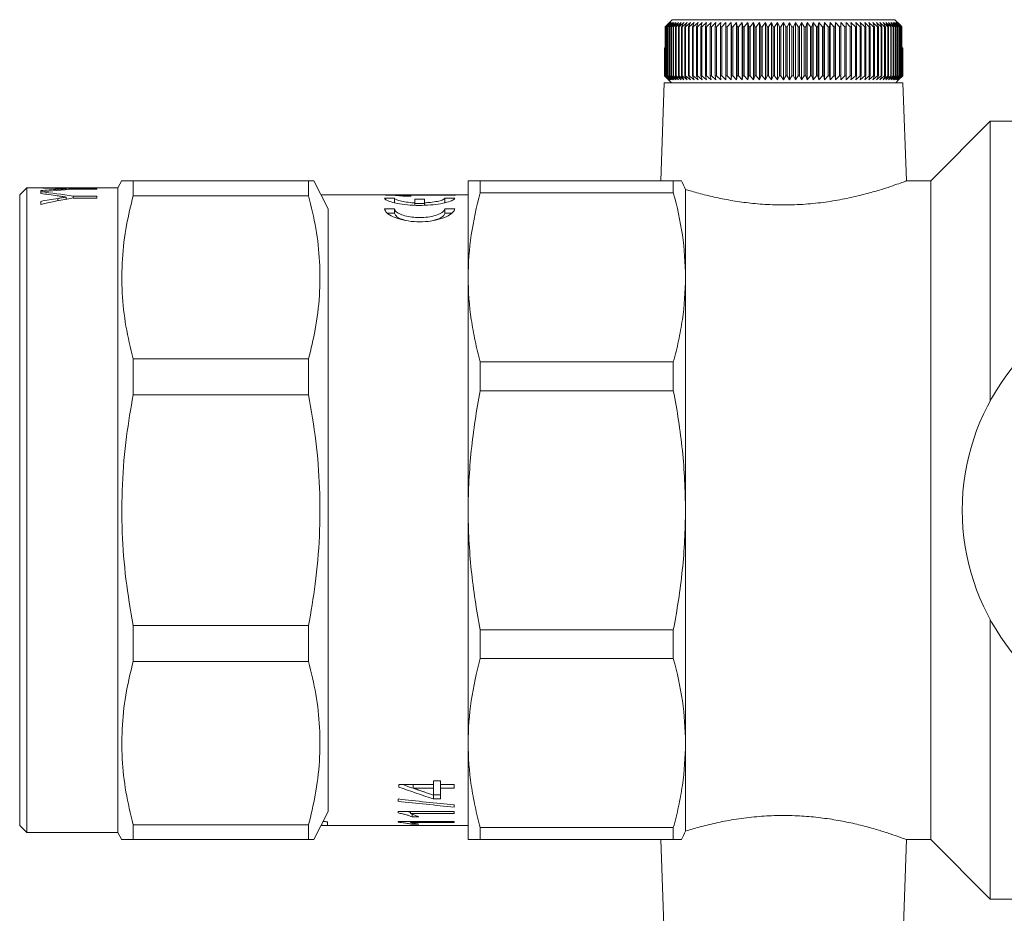
# Model space of a CAD drawing. Units: millimetres. Extents: x 153 to 254, y 85 to 249.
# Drawn here: x 153 to 188, y 104 to 136 of the extents above; entities that cross this region are included whole.
import ezdxf

# ---------------------------------------------------------------- set-up
doc = ezdxf.new("R2010")
doc.units = ezdxf.units.MM
doc.linetypes.add('PHANTOM', pattern=[12.7, 6.35, -1.27, 1.27, -1.27, 1.27, -1.27])

msp = doc.modelspace()

# ---------------------------------------------------------------- linework, layer by layer
at = {"color": 7, "linetype": 'Continuous', "lineweight": 15}
for p, q in [((175.566, 135.279), (175.605, 135.32)), ((175.573, 135.279), (175.566, 135.279)), ((175.566, 133.529), (175.566, 135.279)), ((175.734, 135.429), (175.573, 135.279)), ((175.573, 135.279), (175.573, 133.529)), ((175.599, 135.279), (175.734, 135.429)), ((175.609, 135.279), (175.599, 135.279)), ((175.599, 133.529), (175.599, 135.279)), ((175.815, 135.529), (175.605, 135.32)), ((175.773, 135.429), (175.609, 135.279)), ((175.609, 135.279), (175.609, 133.529)), ((175.644, 135.279), (175.773, 135.429)), ((175.656, 135.279), (175.644, 135.279)), ((175.644, 133.529), (175.644, 135.279)), ((175.822, 135.429), (175.656, 135.279)), ((175.656, 135.279), (175.656, 133.529)), ((175.7, 135.279), (175.822, 135.429)), ((175.714, 135.279), (175.7, 135.279)), ((175.7, 133.529), (175.7, 135.279)), ((175.883, 135.429), (175.714, 135.279)), ((175.714, 135.279), (175.714, 133.529)), ((175.767, 135.279), (175.883, 135.429)), ((175.784, 135.279), (175.767, 135.279)), ((175.767, 133.529), (175.767, 135.279)), ((175.954, 135.429), (175.784, 135.279)), ((175.784, 135.279), (175.784, 133.529)), ((175.815, 135.529), (183.752, 135.529)), ((175.845, 135.279), (175.954, 135.429)), ((175.864, 135.279), (175.845, 135.279)), ((175.845, 133.529), (175.845, 135.279)), ((176.036, 135.429), (175.864, 135.279)), ((175.864, 135.279), (175.864, 133.529)), ((175.934, 135.279), (176.036, 135.429)), ((175.955, 135.279), (175.934, 135.279)), ((175.934, 133.529), (175.934, 135.279)), ((176.128, 135.429), (175.955, 135.279)), ((175.955, 135.279), (175.955, 133.529)), ((176.033, 135.279), (176.128, 135.429)), ((176.057, 135.279), (176.033, 135.279)), ((176.033, 133.529), (176.033, 135.279)), ((176.23, 135.429), (176.057, 135.279)), ((176.057, 135.279), (176.057, 133.529)), ((176.143, 135.279), (176.23, 135.429)), ((176.169, 135.279), (176.143, 135.279)), ((176.143, 133.529), (176.143, 135.279)), ((176.342, 135.429), (176.169, 135.279)), ((176.169, 135.279), (176.169, 133.529)), ((176.263, 135.279), (176.342, 135.429)), ((176.291, 135.279), (176.263, 135.279)), ((176.263, 133.529), (176.263, 135.279)), ((176.464, 135.429), (176.291, 135.279)), ((176.291, 135.279), (176.291, 133.529)), ((176.392, 135.279), (176.464, 135.429)), ((176.423, 135.279), (176.392, 135.279)), ((176.392, 133.529), (176.392, 135.279)), ((176.594, 135.429), (176.423, 135.279)), ((176.423, 135.279), (176.423, 133.529)), ((176.531, 135.279), (176.594, 135.429)), ((176.563, 135.279), (176.531, 135.279)), ((176.531, 133.529), (176.531, 135.279)), ((176.733, 135.429), (176.563, 135.279)), ((176.563, 135.279), (176.563, 133.529)), ((176.678, 135.279), (176.733, 135.429)), ((176.713, 135.279), (176.678, 135.279)), ((176.678, 133.529), (176.678, 135.279)), ((176.881, 135.429), (176.713, 135.279)), ((176.713, 135.279), (176.713, 133.529)), ((176.834, 135.279), (176.881, 135.429)), ((176.871, 135.279), (176.834, 135.279)), ((176.834, 133.529), (176.834, 135.279)), ((177.036, 135.429), (176.871, 135.279)), ((176.871, 135.279), (176.871, 133.529)), ((176.998, 135.279), (177.036, 135.429)), ((177.037, 135.279), (176.998, 135.279)), ((176.998, 133.529), (176.998, 135.279)), ((177.199, 135.429), (177.037, 135.279)), ((177.037, 135.279), (177.037, 133.529)), ((177.17, 135.279), (177.199, 135.429)), ((177.21, 135.279), (177.17, 135.279)), ((177.17, 133.529), (177.17, 135.279)), ((177.369, 135.429), (177.21, 135.279)), ((177.21, 135.279), (177.21, 133.529)), ((177.349, 135.279), (177.369, 135.429)), ((177.391, 135.279), (177.349, 135.279)), ((177.349, 133.529), (177.349, 135.279)), ((177.546, 135.429), (177.391, 135.279)), ((177.391, 135.279), (177.391, 133.529)), ((177.535, 135.279), (177.546, 135.429)), ((177.578, 135.279), (177.535, 135.279)), ((177.535, 133.529), (177.535, 135.279)), ((177.729, 135.429), (177.578, 135.279)), ((177.578, 135.279), (177.578, 133.529)), ((177.727, 135.279), (177.729, 135.429)), ((177.771, 135.279), (177.727, 135.279)), ((177.727, 133.529), (177.727, 135.279)), ((177.917, 135.429), (177.771, 135.279)), ((177.771, 135.279), (177.771, 133.529)), ((177.924, 135.279), (177.917, 135.429)), ((177.917, 133.379), (177.917, 135.429)), ((177.969, 135.279), (177.924, 135.279)), ((177.924, 133.529), (177.924, 135.279)), ((178.111, 135.429), (177.969, 135.279)), ((177.969, 135.279), (177.969, 133.529)), ((178.127, 135.279), (178.111, 135.429)), ((178.111, 133.379), (178.111, 135.429)), ((178.173, 135.279), (178.127, 135.279)), ((178.127, 133.529), (178.127, 135.279)), ((178.309, 135.429), (178.173, 135.279)), ((178.173, 135.279), (178.173, 133.529)), ((178.334, 135.279), (178.309, 135.429)), ((178.309, 133.379), (178.309, 135.429)), ((178.381, 135.279), (178.334, 135.279)), ((178.334, 133.529), (178.334, 135.279)), ((178.511, 135.429), (178.381, 135.279)), ((178.381, 135.279), (178.381, 133.529)), ((178.545, 135.279), (178.511, 135.429)), ((178.511, 133.379), (178.511, 135.429)), ((178.593, 135.279), (178.545, 135.279)), ((178.545, 133.529), (178.545, 135.279)), ((178.717, 135.429), (178.593, 135.279)), ((178.593, 135.279), (178.593, 133.529)), ((178.759, 135.279), (178.717, 135.429)), ((178.717, 133.379), (178.717, 135.429)), ((178.808, 135.279), (178.759, 135.279)), ((178.759, 133.529), (178.759, 135.279)), ((178.926, 135.429), (178.808, 135.279)), ((178.808, 135.279), (178.808, 133.529)), ((178.977, 135.279), (178.926, 135.429)), ((178.926, 133.379), (178.926, 135.429)), ((179.026, 135.279), (178.977, 135.279)), ((178.977, 133.529), (178.977, 135.279)), ((179.137, 135.429), (179.026, 135.279)), ((179.026, 135.279), (179.026, 133.529)), ((179.196, 135.279), (179.137, 135.429)), ((179.137, 133.379), (179.137, 135.429)), ((179.246, 135.279), (179.196, 135.279)), ((179.196, 133.529), (179.196, 135.279)), ((179.349, 135.429), (179.246, 135.279)), ((179.246, 135.279), (179.246, 133.529)), ((179.417, 135.279), (179.349, 135.429)), ((179.349, 133.379), (179.349, 135.429)), ((179.467, 135.279), (179.417, 135.279)), ((179.417, 133.529), (179.417, 135.279)), ((179.563, 135.429), (179.467, 135.279)), ((179.467, 135.279), (179.467, 133.529)), ((179.639, 135.279), (179.563, 135.429)), ((179.563, 133.379), (179.563, 135.429)), ((179.689, 135.279), (179.639, 135.279)), ((179.639, 133.529), (179.639, 135.279)), ((179.778, 135.429), (179.689, 135.279)), ((179.689, 135.279), (179.689, 133.529)), ((179.862, 135.279), (179.778, 135.429)), ((179.778, 133.379), (179.778, 135.429)), ((179.912, 135.279), (179.862, 135.279)), ((179.862, 133.529), (179.862, 135.279)), ((179.993, 135.429), (179.912, 135.279)), ((179.912, 135.279), (179.912, 133.529)), ((180.084, 135.279), (179.993, 135.429)), ((179.993, 133.379), (179.993, 135.429)), ((180.134, 135.279), (180.084, 135.279)), ((180.084, 133.529), (180.084, 135.279)), ((180.207, 135.429), (180.134, 135.279)), ((180.134, 135.279), (180.134, 133.529)), ((180.305, 135.279), (180.207, 135.429)), ((180.207, 133.379), (180.207, 135.429)), ((180.355, 135.279), (180.305, 135.279)), ((180.305, 133.529), (180.305, 135.279)), ((180.419, 135.429), (180.355, 135.279)), ((180.355, 135.279), (180.355, 133.529)), ((180.525, 135.279), (180.419, 135.429)), ((180.419, 133.379), (180.419, 135.429)), ((180.575, 135.279), (180.525, 135.279)), ((180.525, 133.529), (180.525, 135.279)), ((180.631, 135.429), (180.575, 135.279)), ((180.575, 135.279), (180.575, 133.529)), ((180.743, 135.279), (180.631, 135.429)), ((180.631, 133.379), (180.631, 135.429)), ((180.792, 135.279), (180.743, 135.279)), ((180.743, 133.529), (180.743, 135.279)), ((180.839, 135.429), (180.792, 135.279)), ((180.792, 135.279), (180.792, 133.529)), ((180.959, 135.279), (180.839, 135.429)), ((180.839, 133.379), (180.839, 135.429)), ((181.007, 135.279), (180.959, 135.279)), ((180.959, 133.529), (180.959, 135.279)), ((181.045, 135.429), (181.007, 135.279)), ((181.007, 135.279), (181.007, 133.529)), ((181.171, 135.279), (181.045, 135.429)), ((181.045, 133.379), (181.045, 135.429)), ((181.218, 135.279), (181.171, 135.279)), ((181.171, 133.529), (181.171, 135.279)), ((181.248, 135.429), (181.218, 135.279)), ((181.218, 135.279), (181.218, 133.529)), ((181.379, 135.279), (181.248, 135.429)), ((181.248, 133.379), (181.248, 135.429)), ((181.426, 135.279), (181.379, 135.279)), ((181.379, 133.529), (181.379, 135.279)), ((181.446, 135.429), (181.426, 135.279)), ((181.426, 135.279), (181.426, 133.529)), ((181.583, 135.279), (181.446, 135.429)), ((181.446, 133.379), (181.446, 135.429)), ((181.629, 135.279), (181.583, 135.279)), ((181.583, 133.529), (181.583, 135.279)), ((181.64, 135.429), (181.629, 135.279)), ((181.629, 135.279), (181.629, 133.529)), ((181.782, 135.279), (181.64, 135.429)), ((181.64, 133.379), (181.64, 135.429)), ((181.827, 135.279), (181.782, 135.279)), ((181.782, 133.529), (181.782, 135.279)), ((181.829, 135.429), (181.827, 135.279)), ((181.827, 135.279), (181.827, 133.529)), ((181.976, 135.279), (181.829, 135.429)), ((181.829, 133.379), (181.829, 135.429)), ((182.019, 135.279), (181.976, 135.279)), ((181.976, 133.529), (181.976, 135.279)), ((182.164, 135.279), (182.012, 135.429)), ((182.012, 135.429), (182.019, 135.279)), ((182.019, 135.279), (182.019, 133.529)), ((182.205, 135.279), (182.164, 135.279)), ((182.164, 133.529), (182.164, 135.279)), ((182.345, 135.279), (182.189, 135.429)), ((182.189, 135.429), (182.205, 135.279)), ((182.205, 135.279), (182.205, 133.529)), ((182.385, 135.279), (182.345, 135.279)), ((182.345, 133.529), (182.345, 135.279)), ((182.519, 135.279), (182.36, 135.429)), ((182.36, 135.429), (182.385, 135.279)), ((182.385, 135.279), (182.385, 133.529)), ((182.557, 135.279), (182.519, 135.279)), ((182.519, 133.529), (182.519, 135.279)), ((182.685, 135.279), (182.523, 135.429)), ((182.523, 135.429), (182.557, 135.279)), ((182.557, 135.279), (182.557, 133.529)), ((182.844, 135.279), (182.679, 135.429)), ((182.679, 135.429), (182.722, 135.279)), ((182.722, 135.279), (182.685, 135.279)), ((182.685, 133.529), (182.685, 135.279)), ((182.722, 135.279), (182.722, 133.529)), ((182.994, 135.279), (182.827, 135.429)), ((182.827, 135.429), (182.878, 135.279)), ((182.878, 135.279), (182.844, 135.279)), ((182.844, 133.529), (182.844, 135.279)), ((182.878, 135.279), (182.878, 133.529)), ((183.135, 135.279), (182.967, 135.429)), ((182.967, 135.429), (183.027, 135.279)), ((183.027, 135.279), (182.994, 135.279)), ((182.994, 133.529), (182.994, 135.279)), ((183.027, 135.279), (183.027, 133.529)), ((183.268, 135.279), (183.098, 135.429)), ((183.098, 135.429), (183.166, 135.279)), ((183.166, 135.279), (183.135, 135.279)), ((183.135, 133.529), (183.135, 135.279)), ((183.166, 135.279), (183.166, 133.529)), ((183.39, 135.279), (183.219, 135.429)), ((183.219, 135.429), (183.296, 135.279)), ((183.296, 135.279), (183.268, 135.279)), ((183.268, 133.529), (183.268, 135.279)), ((183.296, 135.279), (183.296, 133.529)), ((183.503, 135.279), (183.332, 135.429)), ((183.332, 135.429), (183.417, 135.279)), ((183.417, 135.279), (183.39, 135.279)), ((183.39, 133.529), (183.39, 135.279)), ((183.417, 135.279), (183.417, 133.529)), ((183.606, 135.279), (183.435, 135.429)), ((183.435, 135.429), (183.527, 135.279)), ((183.527, 135.279), (183.503, 135.279)), ((183.503, 133.529), (183.503, 135.279)), ((183.698, 135.279), (183.527, 135.429)), ((183.527, 135.429), (183.627, 135.279)), ((183.527, 135.279), (183.527, 133.529)), ((183.627, 135.279), (183.606, 135.279)), ((183.606, 133.529), (183.606, 135.279)), ((183.779, 135.279), (183.61, 135.429)), ((183.61, 135.429), (183.717, 135.279)), ((183.627, 135.279), (183.627, 133.529)), ((183.85, 135.279), (183.682, 135.429)), ((183.682, 135.429), (183.796, 135.279)), ((183.717, 135.279), (183.698, 135.279)), ((183.698, 133.529), (183.698, 135.279)), ((183.717, 135.279), (183.717, 133.529)), ((183.909, 135.279), (183.743, 135.429)), ((183.743, 135.429), (183.864, 135.279)), ((183.957, 135.325), (183.752, 135.529)), ((183.754, 135.529), (183.752, 135.529)), ((183.963, 135.32), (183.754, 135.529)), ((183.796, 135.279), (183.779, 135.279)), ((183.779, 133.529), (183.779, 135.279)), ((183.957, 135.279), (183.793, 135.429)), ((183.793, 135.429), (183.921, 135.279)), ((183.796, 135.279), (183.796, 133.529)), ((183.993, 135.279), (183.833, 135.429)), ((183.833, 135.429), (183.966, 135.279)), ((183.864, 135.279), (183.85, 135.279)), ((183.85, 133.529), (183.85, 135.279)), ((183.864, 135.279), (183.864, 133.529)), ((183.921, 135.279), (183.909, 135.279)), ((183.909, 133.529), (183.909, 135.279)), ((183.921, 135.279), (183.921, 133.529)), ((183.957, 135.325), (184, 135.279)), ((183.966, 135.279), (183.957, 135.279)), ((183.957, 133.529), (183.957, 135.279)), ((183.963, 135.318), (183.963, 135.32)), ((184.002, 135.279), (183.963, 135.32)), ((183.966, 135.279), (183.966, 133.529)), ((184, 135.279), (183.993, 135.279)), ((183.993, 133.529), (183.993, 135.279)), ((184, 135.279), (184, 133.529)), ((184.002, 134.529), (184.002, 135.279)), ((175.535, 133.529), (175.535, 134.529)), ((175.535, 134.529), (175.536, 134.529)), ((175.536, 134.529), (175.536, 133.529)), ((175.536, 134.529), (175.545, 134.529)), ((175.545, 133.529), (175.545, 134.529)), ((175.545, 134.529), (175.549, 134.529)), ((175.549, 134.529), (175.549, 133.529)), ((175.549, 134.529), (175.566, 134.529)), ((184, 134.529), (184.018, 134.529)), ((184.018, 133.529), (184.018, 134.529)), ((184.018, 134.529), (184.023, 134.529)), ((184.023, 134.529), (184.023, 133.529)), ((184.023, 134.529), (184.032, 134.529)), ((184.032, 133.529), (184.032, 134.529)), ((184.032, 134.529), (184.033, 134.529)), ((184.033, 134.529), (184.033, 133.529)), ((184.033, 134.529), (184.034, 134.529)), ((184.034, 133.529), (184.034, 134.529)), ((175.673, 133.39), (175.535, 133.529)), ((175.535, 133.529), (175.536, 133.529)), ((175.536, 133.529), (175.69, 133.379)), ((175.69, 133.379), (175.545, 133.529)), ((175.545, 133.529), (175.549, 133.529)), ((175.549, 133.529), (175.706, 133.379)), ((175.706, 133.379), (175.566, 133.529)), ((175.566, 133.529), (175.573, 133.529)), ((175.573, 133.529), (175.734, 133.379)), ((175.734, 133.379), (175.599, 133.529)), ((175.599, 133.529), (175.609, 133.529)), ((175.609, 133.529), (175.773, 133.379)), ((175.773, 133.379), (175.644, 133.529)), ((175.644, 133.529), (175.656, 133.529)), ((175.656, 133.529), (175.822, 133.379)), ((175.822, 133.379), (175.7, 133.529)), ((175.7, 133.529), (175.714, 133.529)), ((175.714, 133.529), (175.883, 133.379)), ((175.883, 133.379), (175.767, 133.529)), ((175.767, 133.529), (175.784, 133.529)), ((175.784, 133.529), (175.954, 133.379)), ((175.954, 133.379), (175.845, 133.529)), ((175.845, 133.529), (175.864, 133.529)), ((175.864, 133.529), (176.036, 133.379)), ((176.036, 133.379), (175.934, 133.529)), ((175.934, 133.529), (175.955, 133.529)), ((175.955, 133.529), (176.128, 133.379)), ((176.128, 133.379), (176.033, 133.529)), ((176.033, 133.529), (176.057, 133.529)), ((176.057, 133.529), (176.23, 133.379)), ((176.23, 133.379), (176.143, 133.529)), ((176.143, 133.529), (176.169, 133.529)), ((176.169, 133.529), (176.342, 133.379)), ((176.342, 133.379), (176.263, 133.529)), ((176.263, 133.529), (176.291, 133.529)), ((176.291, 133.529), (176.464, 133.379)), ((176.464, 133.379), (176.392, 133.529)), ((176.392, 133.529), (176.423, 133.529)), ((176.423, 133.529), (176.594, 133.379)), ((176.594, 133.379), (176.531, 133.529)), ((176.531, 133.529), (176.563, 133.529)), ((176.563, 133.529), (176.733, 133.379)), ((176.733, 133.379), (176.678, 133.529)), ((176.678, 133.529), (176.713, 133.529)), ((176.713, 133.529), (176.881, 133.379)), ((176.881, 133.379), (176.834, 133.529)), ((176.834, 133.529), (176.871, 133.529)), ((176.871, 133.529), (177.036, 133.379)), ((177.036, 133.379), (176.998, 133.529)), ((176.998, 133.529), (177.037, 133.529)), ((177.037, 133.529), (177.199, 133.379)), ((177.199, 133.379), (177.17, 133.529)), ((177.17, 133.529), (177.21, 133.529)), ((177.21, 133.529), (177.369, 133.379)), ((177.369, 133.379), (177.349, 133.529)), ((177.349, 133.529), (177.391, 133.529)), ((177.391, 133.529), (177.546, 133.379)), ((177.546, 133.379), (177.535, 133.529)), ((177.535, 133.529), (177.578, 133.529)), ((177.578, 133.529), (177.729, 133.379)), ((177.729, 133.379), (177.727, 133.529)), ((177.727, 133.529), (177.771, 133.529)), ((177.771, 133.529), (177.917, 133.379)), ((177.917, 133.379), (177.924, 133.529)), ((177.924, 133.529), (177.969, 133.529)), ((177.969, 133.529), (178.111, 133.379)), ((178.111, 133.379), (178.127, 133.529)), ((178.127, 133.529), (178.173, 133.529)), ((178.173, 133.529), (178.309, 133.379)), ((178.309, 133.379), (178.334, 133.529)), ((178.334, 133.529), (178.381, 133.529)), ((178.381, 133.529), (178.511, 133.379)), ((178.511, 133.379), (178.545, 133.529)), ((178.545, 133.529), (178.593, 133.529)), ((178.593, 133.529), (178.717, 133.379)), ((178.717, 133.379), (178.759, 133.529)), ((178.759, 133.529), (178.808, 133.529)), ((178.808, 133.529), (178.926, 133.379)), ((178.926, 133.379), (178.977, 133.529)), ((178.977, 133.529), (179.026, 133.529)), ((179.026, 133.529), (179.137, 133.379)), ((179.137, 133.379), (179.196, 133.529)), ((179.196, 133.529), (179.246, 133.529)), ((179.246, 133.529), (179.349, 133.379)), ((179.349, 133.379), (179.417, 133.529)), ((179.417, 133.529), (179.467, 133.529)), ((179.467, 133.529), (179.563, 133.379)), ((179.563, 133.379), (179.639, 133.529)), ((179.639, 133.529), (179.689, 133.529)), ((179.689, 133.529), (179.778, 133.379)), ((179.778, 133.379), (179.862, 133.529)), ((179.862, 133.529), (179.912, 133.529)), ((179.912, 133.529), (179.993, 133.379)), ((179.993, 133.379), (180.084, 133.529)), ((180.084, 133.529), (180.134, 133.529)), ((180.134, 133.529), (180.207, 133.379)), ((180.207, 133.379), (180.305, 133.529)), ((180.305, 133.529), (180.355, 133.529)), ((180.355, 133.529), (180.419, 133.379)), ((180.419, 133.379), (180.525, 133.529)), ((180.525, 133.529), (180.575, 133.529)), ((180.575, 133.529), (180.631, 133.379)), ((180.631, 133.379), (180.743, 133.529)), ((180.743, 133.529), (180.792, 133.529)), ((180.792, 133.529), (180.839, 133.379)), ((180.839, 133.379), (180.959, 133.529)), ((180.959, 133.529), (181.007, 133.529)), ((181.007, 133.529), (181.045, 133.379)), ((181.045, 133.379), (181.171, 133.529)), ((181.171, 133.529), (181.218, 133.529)), ((181.218, 133.529), (181.248, 133.379)), ((181.248, 133.379), (181.379, 133.529)), ((181.379, 133.529), (181.426, 133.529)), ((181.426, 133.529), (181.446, 133.379)), ((181.446, 133.379), (181.583, 133.529)), ((181.583, 133.529), (181.629, 133.529)), ((181.629, 133.529), (181.64, 133.379)), ((181.64, 133.379), (181.782, 133.529)), ((181.782, 133.529), (181.827, 133.529)), ((181.827, 133.529), (181.829, 133.379)), ((181.829, 133.379), (181.976, 133.529)), ((181.976, 133.529), (182.019, 133.529)), ((182.019, 133.529), (182.012, 133.379)), ((182.012, 133.379), (182.164, 133.529)), ((182.164, 133.529), (182.205, 133.529)), ((182.205, 133.529), (182.189, 133.379)), ((182.189, 133.379), (182.345, 133.529)), ((182.345, 133.529), (182.385, 133.529)), ((182.385, 133.529), (182.36, 133.379)), ((182.36, 133.379), (182.519, 133.529)), ((182.519, 133.529), (182.557, 133.529)), ((182.557, 133.529), (182.523, 133.379)), ((182.523, 133.379), (182.685, 133.529)), ((182.722, 133.529), (182.679, 133.379)), ((182.679, 133.379), (182.844, 133.529)), ((182.685, 133.529), (182.722, 133.529)), ((182.878, 133.529), (182.827, 133.379)), ((182.827, 133.379), (182.994, 133.529)), ((182.844, 133.529), (182.878, 133.529)), ((183.027, 133.529), (182.967, 133.379)), ((182.967, 133.379), (183.135, 133.529)), ((182.994, 133.529), (183.027, 133.529)), ((183.166, 133.529), (183.098, 133.379)), ((183.098, 133.379), (183.268, 133.529)), ((183.135, 133.529), (183.166, 133.529)), ((183.296, 133.529), (183.219, 133.379)), ((183.219, 133.379), (183.39, 133.529)), ((183.268, 133.529), (183.296, 133.529)), ((183.417, 133.529), (183.332, 133.379)), ((183.332, 133.379), (183.503, 133.529)), ((183.39, 133.529), (183.417, 133.529)), ((183.527, 133.529), (183.435, 133.379)), ((183.435, 133.379), (183.606, 133.529)), ((183.503, 133.529), (183.527, 133.529)), ((183.627, 133.529), (183.527, 133.379)), ((183.527, 133.379), (183.698, 133.529)), ((183.606, 133.529), (183.627, 133.529)), ((183.717, 133.529), (183.61, 133.379)), ((183.61, 133.379), (183.779, 133.529)), ((183.796, 133.529), (183.682, 133.379)), ((183.682, 133.379), (183.85, 133.529)), ((183.698, 133.529), (183.717, 133.529)), ((183.864, 133.529), (183.743, 133.379)), ((183.743, 133.379), (183.909, 133.529)), ((183.779, 133.529), (183.796, 133.529)), ((183.921, 133.529), (183.793, 133.379)), ((183.793, 133.379), (183.957, 133.529)), ((183.966, 133.529), (183.833, 133.379)), ((183.833, 133.379), (183.993, 133.529)), ((183.85, 133.529), (183.864, 133.529)), ((184, 133.529), (183.861, 133.379)), ((183.861, 133.379), (184.018, 133.529)), ((184.023, 133.529), (183.878, 133.379)), ((183.878, 133.379), (184.032, 133.529)), ((184.033, 133.529), (183.884, 133.379)), ((183.884, 133.379), (184.034, 133.529)), ((183.909, 133.529), (183.921, 133.529)), ((183.957, 133.529), (183.966, 133.529)), ((183.993, 133.529), (184, 133.529)), ((184.018, 133.529), (184.023, 133.529)), ((184.032, 133.529), (184.033, 133.529)), ((175.525, 133.279), (175.403, 129.779)), ((175.525, 133.279), (184.044, 133.279)), ((175.673, 133.39), (175.784, 133.279)), ((183.784, 133.279), (183.896, 133.39)), ((184.166, 129.777), (184.044, 133.279)), ((187.159, 131.904), (185.034, 129.779)), ((189.942, 131.904), (187.159, 131.904)), ((187.159, 131.904), (187.159, 121.934)), ((156.183, 129.786), (156.034, 129.529)), ((156.583, 129.247), (156.583, 129.779)), ((162.842, 129.779), (156.583, 129.779)), ((162.842, 129.247), (162.842, 129.779)), ((163.024, 129.779), (162.842, 129.779)), ((163.024, 129.779), (163.534, 128.778)), ((168.534, 126.337), (168.534, 129.779)), ((168.967, 129.779), (168.967, 129.353)), ((175.851, 129.779), (168.967, 129.779)), ((175.851, 129.779), (175.851, 129.353)), ((185.034, 129.779), (184.162, 129.779)), ((185.034, 129.779), (185.034, 118.029)), ((152.784, 129.529), (152.534, 129.279)), ((152.534, 107.635), (152.534, 129.279)), ((153.284, 129.529), (152.784, 129.529)), ((152.784, 129.529), (152.784, 107.404)), ((156.034, 129.529), (153.284, 129.529)), ((153.284, 129.524), (153.284, 129.529)), ((153.284, 129.386), (153.284, 129.433)), ((153.284, 129.327), (153.284, 129.385)), ((154.193, 129.465), (154.193, 129.493)), ((154.437, 129.503), (155.284, 129.503)), ((154.437, 129.481), (154.437, 129.503)), ((155.284, 129.481), (154.437, 129.481)), ((155.284, 129.503), (155.284, 129.481)), ((156.034, 107.404), (156.034, 129.529)), ((168.534, 129.279), (163.279, 129.279)), ((165.583, 129.276), (168.083, 129.276)), ((165.583, 129.271), (165.583, 129.276)), ((168.083, 129.268), (166.135, 129.268)), ((168.083, 129.276), (168.083, 129.268)), ((168.967, 129.353), (175.851, 129.353)), ((176.284, 129.475), (176.284, 126.337)), ((153.284, 128.94), (153.284, 129.046)), ((154.193, 129.124), (154.193, 129.202)), ((154.437, 129.236), (155.284, 129.236)), ((154.437, 129.167), (154.437, 129.236)), ((155.284, 129.167), (154.437, 129.167)), ((155.284, 129.236), (155.284, 129.167)), ((156.583, 129.247), (162.842, 129.247)), ((165.907, 129.159), (165.553, 129.159)), ((165.907, 129.008), (165.907, 129.159)), ((165.907, 129.008), (165.923, 128.993)), ((166.503, 129.236), (166.208, 129.236)), ((166.98, 129.12), (166.626, 129.12)), ((166.626, 129.12), (166.626, 128.995)), ((166.626, 128.908), (166.626, 128.995)), ((166.626, 128.968), (166.98, 128.968)), ((166.98, 128.995), (166.98, 129.12)), ((166.98, 128.91), (166.98, 128.995)), ((167.686, 128.997), (167.699, 129.008)), ((168.053, 129.159), (167.699, 129.159)), ((167.699, 129.008), (167.699, 129.159)), ((163.534, 107.279), (163.534, 128.778)), ((165.907, 128.784), (165.553, 128.784)), ((165.653, 128.627), (165.907, 128.627)), ((165.907, 128.627), (165.907, 128.784)), ((168.053, 128.784), (167.699, 128.784)), ((167.699, 128.627), (167.699, 128.784)), ((167.699, 128.627), (167.948, 128.627)), ((168.534, 118.029), (168.534, 126.337)), ((176.284, 126.337), (176.284, 118.029)), ((156.583, 122.144), (156.583, 123.427)), ((162.842, 123.427), (156.583, 123.427)), ((162.842, 122.144), (162.842, 123.427)), ((168.967, 123.321), (168.967, 122.293)), ((175.851, 123.321), (168.967, 123.321)), ((175.851, 123.321), (175.851, 122.293)), ((168.967, 122.293), (175.851, 122.293)), ((156.583, 122.144), (162.842, 122.144)), ((168.534, 109.72), (168.534, 118.029)), ((176.284, 118.029), (176.284, 109.72)), ((185.034, 118.029), (185.034, 106.279)), ((156.583, 112.63), (156.583, 113.913)), ((162.842, 113.913), (156.583, 113.913)), ((162.842, 112.63), (162.842, 113.913)), ((187.159, 114.123), (187.159, 104.154)), ((175.851, 113.764), (168.967, 113.764)), ((168.967, 113.764), (168.967, 112.736)), ((175.851, 113.764), (175.851, 112.736)), ((156.583, 112.63), (162.842, 112.63)), ((168.967, 112.736), (175.851, 112.736)), ((168.534, 106.279), (168.534, 109.72)), ((176.284, 109.72), (176.284, 106.582)), ((166.06, 108.241), (167.291, 108.241)), ((166.06, 108.154), (166.06, 108.241)), ((166.57, 108.241), (166.57, 108.117)), ((167.291, 108.372), (167.547, 108.372)), ((167.291, 108.241), (167.291, 108.372)), ((167.291, 108.241), (167.291, 108.117)), ((167.547, 108.372), (167.547, 108.241)), ((167.547, 108.241), (168.034, 108.241)), ((167.547, 108.241), (167.547, 108.117)), ((168.034, 108.241), (168.034, 108.117)), ((167.291, 108.117), (166.57, 108.117)), ((167.291, 107.866), (167.291, 108.117)), ((167.291, 107.872), (167.547, 107.872)), ((167.291, 107.866), (167.291, 107.734)), ((167.547, 108.117), (167.547, 107.734)), ((168.034, 108.117), (167.547, 108.117)), ((152.534, 106.779), (152.534, 107.635)), ((166.034, 107.643), (166.034, 107.726)), ((167.547, 107.734), (167.291, 107.734)), ((168.034, 107.513), (168.034, 107.439)), ((152.784, 107.404), (152.784, 106.529)), ((156.034, 106.529), (156.034, 107.404)), ((163.024, 106.279), (163.534, 107.279)), ((166.034, 107.277), (168.034, 107.277)), ((166.034, 107.229), (166.034, 107.277)), ((166.476, 107.277), (166.476, 107.204)), ((168.034, 107.204), (166.476, 107.204)), ((166.534, 107.185), (166.534, 107.086)), ((168.034, 107.277), (168.034, 107.204)), ((156.583, 106.279), (156.583, 106.81)), ((162.842, 106.81), (156.583, 106.81)), ((162.842, 106.279), (162.842, 106.81)), ((163.28, 106.78), (163.309, 106.78)), ((163.517, 106.786), (163.517, 106.896)), ((166.034, 106.922), (168.034, 106.922)), ((166.034, 106.896), (166.034, 106.922)), ((166.476, 106.922), (166.476, 106.883)), ((168.034, 106.883), (166.476, 106.883)), ((166.771, 107.086), (166.534, 107.086)), ((166.534, 106.874), (166.534, 106.828)), ((166.771, 106.828), (166.534, 106.828)), ((167.834, 106.783), (166.904, 106.783)), ((168.034, 106.922), (168.034, 106.883)), ((152.534, 106.779), (152.784, 106.529)), ((152.784, 106.529), (156.034, 106.529)), ((156.034, 106.529), (156.183, 106.271)), ((163.279, 106.779), (166.27, 106.779)), ((166.904, 106.779), (167.834, 106.779)), ((168.009, 106.779), (168.534, 106.779)), ((175.851, 106.704), (168.967, 106.704)), ((168.967, 106.704), (168.967, 106.279)), ((175.851, 106.704), (175.851, 106.279)), ((156.583, 106.279), (162.842, 106.279)), ((162.842, 106.279), (163.024, 106.279)), ((168.967, 106.279), (175.851, 106.279)), ((175.403, 106.279), (175.525, 102.779)), ((184.044, 102.779), (184.166, 106.28)), ((184.162, 106.279), (185.034, 106.279)), ((185.034, 106.279), (187.159, 104.154)), ((187.159, 104.154), (189.258, 104.154))]:
    msp.add_line(p, q, dxfattribs=at)
at = {"color": 8, "linetype": 'PHANTOM', "lineweight": 0}
for p, q in [((153.896, 129.443), (153.896, 129.477)), ((153.896, 129.068), (153.896, 129.155)), ((163.309, 106.837), (163.309, 106.78)), ((166.904, 106.783), (166.904, 106.779)), ((167.834, 106.783), (167.834, 106.779))]:
    msp.add_line(p, q, dxfattribs=at)
at = {"color": 7, "linetype": 'Continuous', "lineweight": 15}
msp.add_arc((194.284, 118.029), 8.125, 35.7105, 324.2895, dxfattribs=at)
for centre, major_axis, ratio, start_param, end_param in [((153.3, 118.029), (17.232, 0), 0.667362, 1.50477, 1.571708), ((152.774, 118.029), (18.165, 0), 0.633084, 1.510251, 1.542684), ((156.007, 118.029), (17.345, 0), 0.663024, 1.661425, 1.728407), ((155.612, 118.029), (18.129, 0), 0.634338, 1.665588, 1.699525), ((150.572, 118.029), (17.232, 0), 0.667362, 1.344588, 1.412745), ((149.898, 118.029), (18.165, 0), 0.633084, 1.350197, 1.383285), ((158.725, 118.029), (17.232, 0), 0.667362, 1.822248, 1.89199), ((158.482, 118.029), (18.129, 0), 0.634338, 1.82653, 1.861555), ((167.617, 118.029), (13.698, -7.203), 0.616519, 4.927313, 4.979243), ((167.617, 118.029), (13.883, -7.301), 0.616519, 4.919006, 5.003538), ((168.028, 118.029), (13.883, -7.301), 0.61653, 4.925905, 4.975409), ((166.86, 118.029), (39.869, -4.613), 0.257367, 4.72146, 4.771609), ((166.108, 118.029), (39.869, -4.613), 0.257367, 4.740301, 4.790462)]:
    msp.add_ellipse(centre, major_axis=major_axis, ratio=ratio, start_param=start_param, end_param=end_param, dxfattribs=at)
for points, knots in [([(156.583, 129.779), (156.49, 129.779), (156.305, 129.779), (156.181, 129.779), (156.193, 129.779), (156.197, 129.779)], [0, 0, 0, 0, 0.404167, 0.808251, 1, 1, 1, 1]), ([(168.534, 129.779), (168.534, 129.779), (168.572, 129.779), (168.719, 129.779), (168.829, 129.779), (168.967, 129.779)], [0, 0, 0, 0, 0.5, 0.5, 1, 1, 1, 1]), ([(176.14, 129.779), (176.105, 129.779), (176.062, 129.779), (175.965, 129.779), (175.911, 129.779), (175.851, 129.779)], [0, 0, 0, 0, 0.5, 0.5, 1, 1, 1, 1]), ([(184.162, 129.777), (184.153, 129.774), (184.135, 129.767), (183.966, 129.704), (183.7, 129.609), (183.327, 129.486), (182.856, 129.346), (182.287, 129.201), (181.639, 129.071), (180.926, 128.971), (180.198, 128.919), (179.468, 128.916), (178.78, 128.959), (178.122, 129.041), (177.509, 129.152), (176.94, 129.285), (176.54, 129.397), (176.339, 129.458), (176.284, 129.475)], [0, 0, 0, 0, 0.0626429, 0.1251691, 0.1894164, 0.2537902, 0.3198468, 0.3876217, 0.4573657, 0.5247486, 0.5943843, 0.6570531, 0.7216631, 0.7825655, 0.8450578, 0.9094507, 0.9755062, 1, 1, 1, 1]), ([(154.193, 129.493), (154.14, 129.496), (154.06, 129.5), (153.953, 129.504), (153.9, 129.506), (153.873, 129.507)], [0, 0, 0, 0, 0.499992, 0.749995, 1, 1, 1, 1]), ([(153.896, 129.477), (153.945, 129.48), (154.02, 129.484), (154.119, 129.49), (154.169, 129.492), (154.193, 129.493)], [0, 0, 0, 0, 0.499993, 0.749995, 1, 1, 1, 1]), ([(166.208, 129.236), (166.169, 129.241), (166.09, 129.251), (165.895, 129.264), (165.708, 129.269), (165.583, 129.271)], [0, 0, 0, 0, 0.251342, 0.503089, 1, 1, 1, 1]), ([(166.135, 129.268), (166.172, 129.266), (166.248, 129.263), (166.377, 129.254), (166.453, 129.243), (166.503, 129.236)], [0, 0, 0, 0, 0.250571, 0.501082, 1, 1, 1, 1]), ([(168.967, 129.353), (168.828, 128.852), (168.719, 128.35), (168.572, 127.345), (168.534, 126.842), (168.534, 126.337)], [0, 0, 0, 0, 0.5, 0.5, 1, 1, 1, 1]), ([(175.851, 129.353), (175.991, 128.852), (176.1, 128.35), (176.247, 127.345), (176.284, 126.842), (176.284, 126.337)], [0, 0, 0, 0, 0.5, 0.5, 1, 1, 1, 1]), ([(154.193, 129.202), (154.14, 129.21), (154.06, 129.223), (153.953, 129.238), (153.9, 129.246), (153.873, 129.25)], [0, 0, 0, 0, 0.49999, 0.749994, 1, 1, 1, 1]), ([(153.896, 129.155), (153.945, 129.163), (154.02, 129.175), (154.119, 129.191), (154.169, 129.198), (154.193, 129.202)], [0, 0, 0, 0, 0.4999919, 0.7499942, 1, 1, 1, 1]), ([(156.583, 123.427), (156.489, 123.816), (156.301, 124.594), (156.171, 125.785), (156.178, 126.989), (156.314, 128.15), (156.497, 128.898), (156.583, 129.247)], [0, 0, 0, 0, 0.202083, 0.404124, 0.611282, 0.818461, 1, 1, 1, 1]), ([(162.842, 129.247), (162.936, 128.858), (163.123, 128.08), (163.254, 126.889), (163.247, 125.685), (163.11, 124.524), (162.927, 123.776), (162.842, 123.427)], [0, 0, 0, 0, 0.202083, 0.404124, 0.611282, 0.818461, 1, 1, 1, 1]), ([(165.553, 129.159), (165.554, 129.153), (165.561, 129.125), (165.655, 129.067), (165.902, 128.991), (166.256, 128.929), (166.67, 128.899), (167.09, 128.906), (167.474, 128.947), (167.789, 129.013), (168, 129.089), (168.053, 129.137), (168.053, 129.159), (168.053, 129.159)], [0, 0, 0, 0, 0.034726, 0.142314, 0.251505, 0.360924, 0.468073, 0.572071, 0.675002, 0.779842, 0.887766, 0.997342, 1, 1, 1, 1]), ([(166.626, 128.995), (166.617, 128.995), (166.512, 129), (166.318, 129.019), (166.093, 129.061), (165.943, 129.111), (165.907, 129.144), (165.907, 129.159), (165.907, 129.159)], [0, 0, 0, 0, 0.022989, 0.260571, 0.501401, 0.747695, 0.997466, 1, 1, 1, 1]), ([(167.699, 129.159), (167.698, 129.155), (167.693, 129.135), (167.625, 129.095), (167.447, 129.046), (167.218, 129.01), (167.049, 128.999), (166.98, 128.995)], [0, 0, 0, 0, 0.07976, 0.327012, 0.576664, 0.825797, 1, 1, 1, 1]), ([(165.553, 128.784), (165.568, 128.737), (165.599, 128.642), (165.834, 128.496), (166.178, 128.378), (166.592, 128.315), (167.007, 128.316), (167.384, 128.371), (167.706, 128.469), (167.946, 128.598), (168.044, 128.709), (168.051, 128.769), (168.053, 128.784)], [0, 0, 0, 0, 0.114674, 0.22933, 0.343578, 0.451289, 0.550387, 0.645739, 0.744198, 0.85, 0.962794, 1, 1, 1, 1]), ([(167.699, 128.784), (167.688, 128.751), (167.666, 128.684), (167.498, 128.585), (167.253, 128.507), (166.957, 128.466), (166.659, 128.466), (166.386, 128.502), (166.153, 128.568), (165.982, 128.655), (165.913, 128.731), (165.908, 128.774), (165.907, 128.784)], [0, 0, 0, 0, 0.114524, 0.229064, 0.342414, 0.449638, 0.549689, 0.646653, 0.746114, 0.851737, 0.963644, 1, 1, 1, 1]), ([(165.907, 128.627), (165.919, 128.593), (165.941, 128.526), (166.09, 128.43), (166.245, 128.387), (166.312, 128.368)], [0, 0, 0, 0, 0.362664, 0.725382, 1, 1, 1, 1]), ([(167.277, 128.364), (167.333, 128.378), (167.473, 128.413), (167.623, 128.497), (167.693, 128.574), (167.698, 128.616), (167.699, 128.627)], [0, 0, 0, 0, 0.2166586, 0.5422484, 0.8877539, 1, 1, 1, 1]), ([(168.534, 126.337), (168.534, 125.835), (168.572, 125.332), (168.682, 124.575), (168.728, 124.323), (168.836, 123.821), (168.898, 123.571), (168.967, 123.321)], [0, 0, 0, 0, 0.5, 0.5, 0.75, 0.75, 1, 1, 1, 1]), ([(176.284, 126.337), (176.284, 125.835), (176.247, 125.332), (176.137, 124.575), (176.091, 124.323), (175.983, 123.821), (175.921, 123.571), (175.851, 123.321)], [0, 0, 0, 0, 0.5, 0.5, 0.75, 0.75, 1, 1, 1, 1]), ([(168.967, 122.293), (168.898, 121.942), (168.836, 121.587), (168.728, 120.875), (168.682, 120.52), (168.572, 119.452), (168.534, 118.74), (168.534, 118.029)], [0, 0, 0, 0, 0.25, 0.25, 0.5, 0.5, 1, 1, 1, 1]), ([(175.851, 122.293), (175.921, 121.941), (175.983, 121.585), (176.091, 120.875), (176.137, 120.519), (176.247, 119.452), (176.284, 118.741), (176.284, 118.029)], [0, 0, 0, 0, 0.25, 0.25, 0.5, 0.5, 1, 1, 1, 1]), ([(156.583, 113.913), (156.489, 114.463), (156.301, 115.563), (156.171, 117.248), (156.178, 118.951), (156.314, 120.593), (156.497, 121.65), (156.583, 122.144)], [0, 0, 0, 0, 0.202083, 0.404124, 0.611282, 0.818461, 1, 1, 1, 1]), ([(162.842, 122.144), (162.936, 121.594), (163.123, 120.494), (163.254, 118.809), (163.247, 117.106), (163.11, 115.464), (162.927, 114.407), (162.842, 113.913)], [0, 0, 0, 0, 0.2020825, 0.4041239, 0.6112821, 0.8184607, 1, 1, 1, 1]), ([(168.534, 118.029), (168.534, 117.317), (168.572, 116.605), (168.719, 115.181), (168.829, 114.466), (168.967, 113.764)], [0, 0, 0, 0, 0.5, 0.5, 1, 1, 1, 1]), ([(176.284, 118.029), (176.284, 117.317), (176.247, 116.605), (176.136, 115.536), (176.09, 115.179), (175.982, 114.467), (175.92, 114.114), (175.851, 113.764)], [0, 0, 0, 0, 0.5, 0.5, 0.75, 0.75, 1, 1, 1, 1]), ([(156.583, 106.81), (156.489, 107.199), (156.301, 107.977), (156.171, 109.168), (156.178, 110.372), (156.314, 111.533), (156.497, 112.281), (156.583, 112.63)], [0, 0, 0, 0, 0.202083, 0.404124, 0.611282, 0.818461, 1, 1, 1, 1]), ([(162.842, 112.63), (162.936, 112.241), (163.123, 111.463), (163.254, 110.272), (163.247, 109.068), (163.11, 107.907), (162.927, 107.159), (162.842, 106.81)], [0, 0, 0, 0, 0.202083, 0.404124, 0.611282, 0.818461, 1, 1, 1, 1]), ([(168.967, 112.736), (168.828, 112.235), (168.719, 111.733), (168.572, 110.728), (168.534, 110.225), (168.534, 109.72)], [0, 0, 0, 0, 0.5, 0.5, 1, 1, 1, 1]), ([(175.851, 112.736), (175.991, 112.235), (176.1, 111.733), (176.247, 110.728), (176.284, 110.225), (176.284, 109.72)], [0, 0, 0, 0, 0.5, 0.5, 1, 1, 1, 1]), ([(168.534, 109.72), (168.534, 109.218), (168.572, 108.715), (168.682, 107.958), (168.728, 107.706), (168.836, 107.204), (168.898, 106.954), (168.967, 106.704)], [0, 0, 0, 0, 0.5, 0.5, 0.75, 0.75, 1, 1, 1, 1]), ([(176.284, 109.72), (176.284, 109.218), (176.247, 108.715), (176.137, 107.958), (176.091, 107.706), (175.983, 107.204), (175.921, 106.954), (175.851, 106.704)], [0, 0, 0, 0, 0.5, 0.5, 0.75, 0.75, 1, 1, 1, 1]), ([(166.534, 107.086), (166.505, 107.099), (166.446, 107.126), (166.331, 107.164), (166.198, 107.201), (166.09, 107.22), (166.034, 107.229)], [0, 0, 0, 0, 0.249894, 0.50016, 0.745923, 1, 1, 1, 1]), ([(166.409, 107.277), (166.418, 107.274), (166.444, 107.265), (166.463, 107.257), (166.476, 107.251)], [0, 0, 0, 0, 0.345234, 1, 1, 1, 1]), ([(166.476, 107.204), (166.507, 107.194), (166.584, 107.171), (166.683, 107.131), (166.741, 107.101), (166.771, 107.086)], [0, 0, 0, 0, 0.249088, 0.621514, 1, 1, 1, 1]), ([(176.284, 106.582), (176.441, 106.629), (176.759, 106.725), (177.348, 106.871), (178.009, 107), (178.715, 107.093), (179.452, 107.141), (180.167, 107.139), (180.862, 107.091), (181.509, 107.006), (182.12, 106.892), (182.684, 106.758), (183.188, 106.615), (183.607, 106.48), (183.927, 106.367), (184.109, 106.3), (184.183, 106.272), (184.164, 106.279), (184.162, 106.28)], [0, 0, 0, 0, 0.0677734, 0.1374729, 0.2052658, 0.275186, 0.3400619, 0.4070795, 0.468037, 0.5306964, 0.5930944, 0.6570701, 0.72393, 0.7926436, 0.8607581, 0.9310471, 0.9958325, 1, 1, 1, 1]), ([(163.309, 106.78), (163.332, 106.78), (163.379, 106.781), (163.441, 106.781), (163.489, 106.783), (163.513, 106.784), (163.516, 106.786), (163.517, 106.786)], [0, 0, 0, 0, 0.214612, 0.429224, 0.643839, 0.858483, 1, 1, 1, 1]), ([(163.517, 106.896), (163.515, 106.9), (163.51, 106.907), (163.473, 106.916), (163.421, 106.924), (163.377, 106.927), (163.355, 106.928)], [0, 0, 0, 0, 0.25413, 0.508287, 0.761477, 1, 1, 1, 1]), ([(166.534, 106.828), (166.493, 106.836), (166.418, 106.85), (166.255, 106.875), (166.114, 106.889), (166.034, 106.896)], [0, 0, 0, 0, 0.343157, 0.626061, 1, 1, 1, 1]), ([(166.904, 106.783), (166.809, 106.782), (166.619, 106.782), (166.396, 106.779), (166.303, 106.779), (166.27, 106.779)], [0, 0, 0, 0, 0.394039, 0.787839, 1, 1, 1, 1]), ([(166.476, 106.883), (166.523, 106.876), (166.607, 106.862), (166.701, 106.844), (166.748, 106.833), (166.771, 106.828)], [0, 0, 0, 0, 0.387808, 0.692407, 1, 1, 1, 1]), ([(167.834, 106.779), (167.85, 106.779), (167.887, 106.779), (167.942, 106.779), (167.992, 106.779), (168.026, 106.778), (168.038, 106.779), (168.027, 106.78), (167.993, 106.781), (167.941, 106.782), (167.884, 106.782), (167.848, 106.783), (167.834, 106.783)], [0, 0, 0, 0, 0.071929, 0.175264, 0.279577, 0.386057, 0.495217, 0.606565, 0.718514, 0.828877, 0.93603, 1, 1, 1, 1]), ([(156.197, 106.279), (156.194, 106.279), (156.187, 106.279), (156.317, 106.279), (156.498, 106.279), (156.583, 106.279)], [0, 0, 0, 0, 0.222567, 0.636923, 1, 1, 1, 1]), ([(168.534, 106.279), (168.534, 106.279), (168.572, 106.279), (168.719, 106.279), (168.829, 106.279), (168.967, 106.279)], [0, 0, 0, 0, 0.5, 0.5, 1, 1, 1, 1]), ([(176.14, 106.279), (176.105, 106.279), (176.062, 106.279), (175.965, 106.279), (175.911, 106.279), (175.851, 106.279)], [0, 0, 0, 0, 0.5, 0.5, 1, 1, 1, 1])]:
    msp.add_open_spline(points, degree=3, knots=knots, dxfattribs=at)
for points in [[(176.284, 129.475), (176.236, 129.578), (176.188, 129.679), (176.14, 129.779)], [(176.14, 106.279), (176.188, 106.378), (176.236, 106.479), (176.284, 106.582)]]:
    msp.add_open_spline(points, degree=3, dxfattribs=at)

doc.saveas('drawing.dxf')
